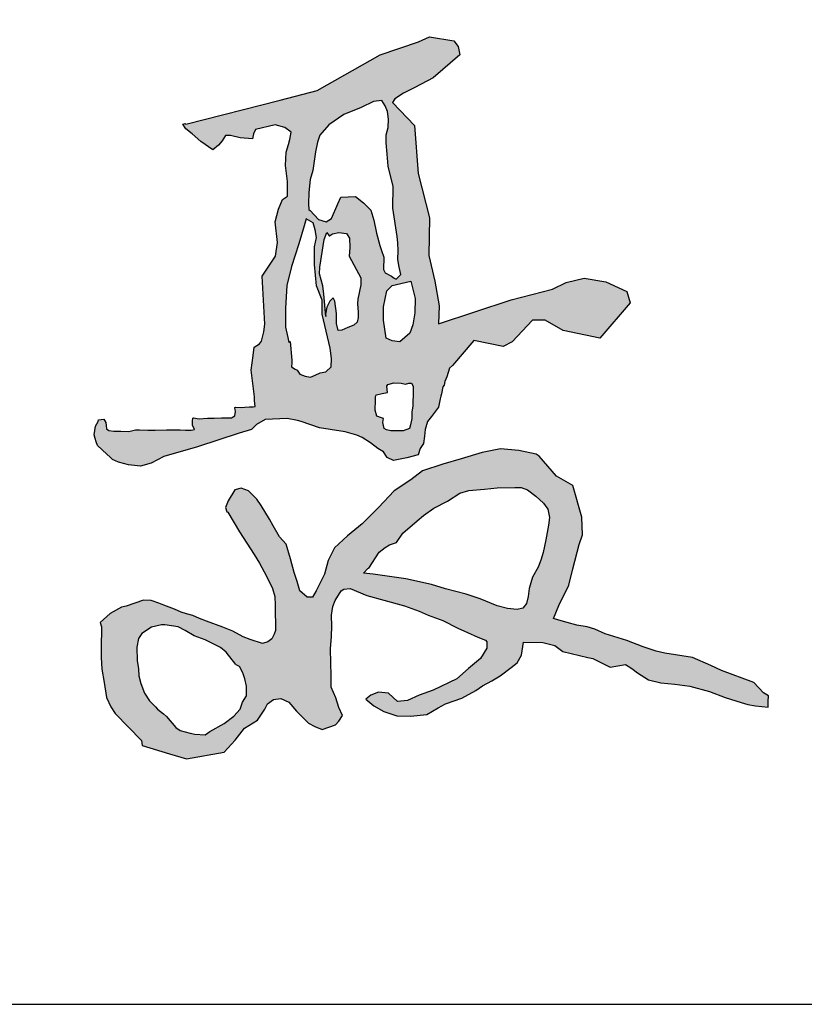
# Model space of a CAD drawing. Extents: x -316622 to -169449, y 59009 to 683879.
# Drawn here: x -235565 to -234958, y 77009 to 77770 of the extents above; entities that cross this region are included whole.
import ezdxf

# ---------------------------------------------------------------- set-up
doc = ezdxf.new("R2010")
doc.units = 0
doc.header["$LTSCALE"] = 1000
doc.header["$MEASUREMENT"] = 0
doc.linetypes.add('DASHED', pattern=[0.375, 0.25, -0.125])
doc.layers.add('PUB_TITLE', color=4, linetype='Continuous')
doc.layers.add('屋面支撑', color=7, linetype='DASHED', lineweight=25)

# ---------------------------------------------------------------- blocks, each defined once
blk = doc.blocks.new('A$C3C5C7347')
at = {"linetype": 'Continuous'}
h = blk.add_hatch(color=4, dxfattribs=at)
h.dxf.hatch_style = 1
h.paths.add_polyline_path([(-1801.86, 17284.47), (-1801.59, 17292.38), (-1801.86, 17300.84), (-1800.77, 17307.65), (-1799.13, 17312.29), (-1794.49, 17319.65), (-1792.31, 17321.02), (-1787.39, 17321.56), (-1774.57, 17316.11), (-1761.47, 17312.56), (-1745.36, 17308.2), (-1734.17, 17304.11), (-1727.08, 17300.84), (-1715.89, 17296.75), (-1704.15, 17291.02), (-1696.78, 17287.47), (-1688.6, 17283.93), (-1682.86, 17281.74), (-1681.77, 17280.38), (-1681.77, 17275.47), (-1686.69, 17267.56), (-1695.96, 17259.65), (-1704.97, 17251.74), (-1723.26, 17243.02), (-1734.17, 17239.2), (-1743.18, 17234.84), (-1750.82, 17234.29), (-1757.92, 17240.56), (-1765.56, 17241.38), (-1771.56, 17239.2), (-1775.39, 17235.93), (-1769.11, 17230.74), (-1761.47, 17226.38), (-1751.37, 17223.11), (-1740.72, 17222.83), (-1728.17, 17224.2), (-1719.44, 17229.38), (-1713.7, 17232.38), (-1701.15, 17236.74), (-1690.23, 17242.74), (-1685.05, 17246.29), (-1677.95, 17250.11), (-1671.4, 17253.93), (-1662.94, 17260.47), (-1658.3, 17264.02), (-1655.03, 17270.02), (-1653.39, 17280.11), (-1638.31, 17279.84), (-1629.03, 17277.38), (-1623.03, 17272.75), (-1603.65, 17268.11), (-1599.83, 17267.57), (-1586.46, 17260.75), (-1574.45, 17262.93), (-1569.54, 17259.66), (-1565.17, 17256.38), (-1556.71, 17250.93), (-1547.16, 17248.75), (-1536.24, 17247.66), (-1524.78, 17246.02), (-1509.49, 17241.93), (-1497.48, 17237.29), (-1484.93, 17233.47), (-1479.74, 17231.84), (-1474.01, 17230.75), (-1464.17, 17229.77), (-1464.06, 17234.27), (-1463.74, 17238.67), (-1467.82, 17240.92), (-1475.23, 17248.87), (-1500.24, 17258.08), (-1508.57, 17262.02), (-1522.61, 17268.16), (-1544.12, 17271.67), (-1550.7, 17272.99), (-1560.79, 17276.49), (-1573.51, 17281.32), (-1590.19, 17286.58), (-1598.09, 17290.09), (-1604.23, 17291.84), (-1612.13, 17293.16), (-1619.59, 17295.35), (-1626.17, 17297.1), (-1630.12, 17298.42), (-1625.96, 17308.55), (-1618.42, 17324.05), (-1615.31, 17336.9), (-1610.44, 17355.51), (-1607.78, 17363.05), (-1608.22, 17376.78), (-1615.13, 17401.33), (-1627.9, 17408.41), (-1641.37, 17424), (-1643.5, 17425.42), (-1656.97, 17428.25), (-1671.15, 17429.67), (-1685.34, 17426.84), (-1701.65, 17421.88), (-1715.83, 17417.62), (-1731.43, 17412.66), (-1740.65, 17405.58), (-1753.42, 17397.07), (-1765.47, 17384.32), (-1778.24, 17371.56), (-1789.58, 17362.35), (-1799.51, 17353.14), (-1804.48, 17343.22), (-1807.31, 17332.59), (-1813.69, 17319.83), (-1816.53, 17314.87), (-1820.79, 17314.87), (-1826.46, 17319.83), (-1828.59, 17326.92), (-1830.71, 17334), (-1833.55, 17344.63), (-1837.1, 17355.97), (-1842.06, 17361.64), (-1847.02, 17370.14), (-1849.86, 17375.11), (-1856.24, 17385.74), (-1859.79, 17390.7), (-1866.17, 17397.07), (-1871.85, 17399.2), (-1876.81, 17397.78), (-1881.77, 17389.28), (-1883.9, 17384.32), (-1882.83, 17380.75), (-1882.06, 17380.6), (-1873.1, 17365.5), (-1861.85, 17347.83), (-1857.56, 17341.14), (-1852.2, 17331.23), (-1847.65, 17321.59), (-1845.77, 17315.43), (-1845.5, 17308.74), (-1845.5, 17303.65), (-1845.24, 17293.47), (-1845.24, 17289.19), (-1846.31, 17286.24), (-1848.18, 17282.76), (-1851.13, 17280.35), (-1855.42, 17279.01), (-1864.8, 17282.23), (-1870.16, 17284.1), (-1878.2, 17288.65), (-1885.97, 17291.6), (-1898.56, 17296.42), (-1903.92, 17298.29), (-1909.28, 17300.7), (-1914.1, 17302.04), (-1918.12, 17303.38), (-1923.48, 17305.52), (-1931.52, 17308.74), (-1935.54, 17310.34), (-1941.43, 17312.22), (-1947.33, 17312.49), (-1960.73, 17307.93), (-1964.51, 17307.03), (-1973.08, 17302.21), (-1980.89, 17295.39), (-1979.87, 17291.84), (-1980.04, 17275.09), (-1980.04, 17268.32), (-1979.7, 17259.18), (-1977.84, 17248.86), (-1975.98, 17237.36), (-1972.59, 17230.08), (-1969.37, 17225), (-1948.93, 17203.93), (-1948.39, 17200.14), (-1927.27, 17193.65), (-1914, 17189.86), (-1884.94, 17194.98), (-1876.48, 17204.25), (-1869.11, 17213.53), (-1859.28, 17219.8), (-1853.55, 17228.25), (-1851.37, 17232.34), (-1846.73, 17235.62), (-1841, 17236.43), (-1834.99, 17233.71), (-1828.99, 17226.62), (-1824.35, 17221.98), (-1819.71, 17217.34), (-1814.8, 17214.89), (-1809.07, 17212.43), (-1798.86, 17216.02), (-1796.13, 17219.02), (-1793.4, 17223.38), (-1796.13, 17229.65), (-1798.58, 17237.02), (-1802.13, 17245.2), (-1802.13, 17254.2), (-1802.4, 17264.02), (-1802.68, 17274.93)])
h.paths.add_polyline_path([(-1777.11, 17333.33), (-1773.81, 17336.93), (-1773.01, 17337.46), (-1765.1, 17349.75), (-1760.35, 17353.31), (-1757.09, 17355.38), (-1751.75, 17357.16), (-1746.7, 17364.28), (-1735.76, 17373.84), (-1730.88, 17377.97), (-1722.63, 17383.59), (-1712.13, 17389.02), (-1702.76, 17395.39), (-1695.63, 17397.45), (-1683.63, 17398.39), (-1673.88, 17399.33), (-1660, 17399.7), (-1655.13, 17399.7), (-1650.25, 17397.83), (-1643.88, 17392.96), (-1637.88, 17387.52), (-1634.5, 17383.02), (-1633.19, 17376.47), (-1634.06, 17370.49), (-1636.16, 17359.1), (-1638.26, 17349.51), (-1640.06, 17343.52), (-1642.16, 17338.13), (-1646.36, 17330.34), (-1649.06, 17321.64), (-1649.66, 17315.35), (-1651.16, 17309.96), (-1653.86, 17306.36), (-1658.35, 17305.46), (-1665.85, 17306.06), (-1673.65, 17308.16), (-1686.84, 17313.55), (-1697.64, 17317.15), (-1713.83, 17321.35), (-1724.63, 17324.64), (-1744.42, 17329.14), (-1769.61, 17332.73)], flags=16)
h.paths.add_polyline_path([(-1870.5, 17256.39), (-1868.98, 17251.8), (-1867.64, 17246.08), (-1867.64, 17238.64), (-1870.69, 17233.68), (-1872.6, 17228.14), (-1877.57, 17222.8), (-1885.02, 17217.26), (-1896.09, 17210.97), (-1899.72, 17208.29), (-1907.55, 17208.87), (-1911.37, 17209.63), (-1919.01, 17211.73), (-1922.45, 17214.02), (-1929.7, 17222.61), (-1932, 17224.71), (-1936.58, 17228.33), (-1938.11, 17230.05), (-1942.69, 17234.63), (-1946.7, 17240.74), (-1949.38, 17248.18), (-1950.9, 17254.09), (-1951.29, 17259.44), (-1952.24, 17265.93), (-1952.43, 17276.23), (-1951.29, 17282.91), (-1948.61, 17286.73), (-1941.16, 17291.69), (-1933.52, 17293.6), (-1930.85, 17293.41), (-1920.54, 17291.88), (-1915.19, 17289.21), (-1908.12, 17285.01), (-1899.72, 17281.77), (-1887.69, 17276.04), (-1883.3, 17272.22), (-1875.73, 17262.53), (-1872.99, 17261.16)], flags=16)
h.paths.add_polyline_path([(-1717.46, 17470.27), (-1716.88, 17472.02), (-1715.86, 17477.56), (-1714.84, 17478.79), (-1714.26, 17481.68), (-1712.82, 17485.3), (-1710.64, 17491.95), (-1708.34, 17493.93), (-1691.87, 17513.49), (-1669.2, 17508.84), (-1662.23, 17512.33), (-1646.54, 17529.17), (-1636.66, 17529.17), (-1622.71, 17521.04), (-1594.24, 17515.23), (-1570.99, 17542.52), (-1573.32, 17551.23), (-1589.59, 17558.78), (-1606.44, 17561.69), (-1620.39, 17558.2), (-1630.85, 17552.98), (-1662.81, 17544.85), (-1719.18, 17526.26), (-1718.6, 17540.2), (-1722.08, 17559.36), (-1726.73, 17579.11), (-1726.15, 17608.14), (-1734.87, 17642.53), (-1737.78, 17679.7), (-1754.85, 17697.42), (-1753.03, 17700.37), (-1746.22, 17704.69), (-1737.58, 17709), (-1723.27, 17716.49), (-1702.6, 17734.43), (-1703.96, 17740.79), (-1707.37, 17745.1), (-1726.22, 17748.28), (-1734.69, 17744.4), (-1764.2, 17734.26), (-1813.07, 17706.62), (-1841.66, 17699.24), (-1914.5, 17680.81), (-1915.23, 17681.32), (-1916.9, 17680.61), (-1914.51, 17677.04), (-1909.75, 17673.23), (-1903.08, 17667.28), (-1893.79, 17660.85), (-1889.27, 17664.42), (-1886.41, 17667.76), (-1884.03, 17672.04), (-1879.98, 17672.04), (-1872.6, 17670.14), (-1863.07, 17669.42), (-1862.36, 17673.23), (-1860.69, 17676.56), (-1845.45, 17680.13), (-1838.06, 17678.23), (-1833.06, 17674.42), (-1834.25, 17668.95), (-1835.21, 17664.9), (-1837.11, 17658.95), (-1837.59, 17648.72), (-1835.92, 17636.34), (-1835.92, 17624.92), (-1839.96, 17622.45), (-1843.05, 17614.83), (-1845.44, 17605.08), (-1843.77, 17589.13), (-1845.2, 17578.66), (-1855.44, 17563.19), (-1853.4, 17526.1), (-1854.16, 17520.02), (-1856.06, 17512.81), (-1857.57, 17510.91), (-1861.75, 17508.25), (-1862.51, 17501.8), (-1864.03, 17490.41), (-1861.61, 17469.86), (-1861.47, 17466.97), (-1860.98, 17462.28), (-1862.57, 17462.13), (-1865.29, 17462.06), (-1869.02, 17461.7), (-1871.92, 17461.66), (-1876.04, 17461.7), (-1876.59, 17461.48), (-1876.59, 17461.12), (-1876.41, 17459.93), (-1876.15, 17458.41), (-1876.66, 17455.15), (-1879.2, 17453.51), (-1880.8, 17453.51), (-1883.04, 17453.54), (-1886.95, 17453.54), (-1892.78, 17453.29), (-1897.85, 17453.29), (-1904.3, 17452.68), (-1908.64, 17453.54), (-1909.15, 17453.29), (-1909.44, 17451.26), (-1909.51, 17448.01), (-1907.96, 17444.48), (-1910.45, 17444.02), (-1914.97, 17444.02), (-1919.02, 17444.2), (-1924.64, 17444.3), (-1929.62, 17444.3), (-1938.37, 17444.02), (-1944.08, 17444.11), (-1950.44, 17444.3), (-1953.57, 17444.3), (-1958.82, 17443.1), (-1964.81, 17443.28), (-1970.25, 17443.37), (-1974.3, 17443.74), (-1975.96, 17444.94), (-1976.24, 17447.7), (-1976.51, 17450), (-1978.17, 17452.58), (-1982.14, 17452.03), (-1982.32, 17450.65), (-1984.44, 17447.24), (-1985.64, 17440.41), (-1984.81, 17437.56), (-1984.07, 17434.98), (-1982.96, 17432.22), (-1975.68, 17425.59), (-1973.28, 17423.19), (-1971.35, 17421.44), (-1966.83, 17419.32), (-1958.91, 17417.21), (-1949.7, 17416.19), (-1941.4, 17418.5), (-1931.66, 17423.67), (-1905.48, 17431.15), (-1873.34, 17441.81), (-1863.75, 17444.62), (-1860.01, 17448.35), (-1853.23, 17452.33), (-1836.16, 17453.03), (-1828.21, 17451.63), (-1825.4, 17450.69), (-1811.14, 17445.78), (-1802.95, 17444.62), (-1791.26, 17442.75), (-1782.38, 17440.18), (-1778.17, 17438.31), (-1771.85, 17434.33), (-1766.01, 17429.89), (-1761.8, 17427.32), (-1758.76, 17422.88), (-1753.85, 17420.55), (-1743.56, 17422.65), (-1734.91, 17424.99), (-1733.27, 17429.89), (-1730.7, 17433.63), (-1730, 17439.48), (-1729.53, 17444.62), (-1727.66, 17450.69), (-1724.62, 17454.66), (-1719.23, 17461.77), (-1717.9, 17468.38)])
h.paths.add_polyline_path([(-1818.17, 17485.12), (-1822.4, 17485.73), (-1826.49, 17487.39), (-1828.61, 17490.41), (-1830.12, 17491.17), (-1832.84, 17492.98), (-1832.54, 17496), (-1832.54, 17498.27), (-1833.92, 17512.63), (-1834.82, 17511.72), (-1835.6, 17515.6), (-1837.54, 17523.74), (-1837.54, 17538.47), (-1836.38, 17555.92), (-1832.88, 17570.65), (-1827.07, 17588.09), (-1823.19, 17602.05), (-1821.63, 17607.48), (-1816.2, 17604.38), (-1814.65, 17598.95), (-1813.49, 17593.13), (-1815.04, 17585.77), (-1815.04, 17572.2), (-1813.49, 17555.53), (-1809.22, 17544.67), (-1809.22, 17533.82), (-1802.89, 17507.34), (-1801.98, 17499.33), (-1802.13, 17493.13), (-1806.22, 17489.2), (-1810.76, 17488.45), (-1814.54, 17486.63)], flags=16)
h.paths.add_polyline_path([(-1767.88, 17470.05), (-1767.26, 17471.38), (-1762.84, 17472.4), (-1758.5, 17473.17), (-1759.01, 17478.02), (-1758.39, 17479.36), (-1753.75, 17480.7), (-1747.98, 17480.49), (-1744.78, 17479.67), (-1742.1, 17480.28), (-1740.04, 17480.28), (-1738.7, 17478.02), (-1738.8, 17474.51), (-1739.11, 17462.97), (-1739.73, 17457.89), (-1739.73, 17453.05), (-1740.86, 17448.1), (-1741.48, 17445.22), (-1746.43, 17443.47), (-1753.03, 17443.57), (-1756.02, 17443.57), (-1759.43, 17444.19), (-1761.08, 17445.32), (-1762.31, 17449.96), (-1761.8, 17453.15), (-1763.24, 17453.67), (-1766.95, 17454.8), (-1768.09, 17459.54), (-1767.88, 17467.27)], flags=16)
h.paths.add_polyline_path([(-1796.77, 17521.2), (-1798.16, 17526.6), (-1798.16, 17534.32), (-1799.24, 17543.73), (-1800.63, 17546.36), (-1803.26, 17543.89), (-1805.58, 17539.26), (-1806.5, 17533.85), (-1806.35, 17531.85), (-1807.89, 17549.29), (-1808.67, 17555.77), (-1811.14, 17564.88), (-1810.83, 17570.13), (-1807.66, 17591.46), (-1805.44, 17596.89), (-1803.71, 17594.42), (-1803.42, 17594.42), (-1801.2, 17595.78), (-1796.32, 17596.85), (-1790.38, 17596.24), (-1787.94, 17592.43), (-1787.63, 17585.27), (-1788.24, 17578.71), (-1779.16, 17561.95), (-1779.31, 17556.55), (-1781.63, 17545.28), (-1781.79, 17541.88), (-1781.17, 17535.4), (-1781.17, 17531.23), (-1782.1, 17527.68), (-1784.72, 17525.36), (-1789.2, 17523.51), (-1793.99, 17521.35)], flags=16)
h.paths.add_polyline_path([(-1759.73, 17515.23), (-1761.81, 17528.98), (-1761.81, 17539.36), (-1759.22, 17551.82), (-1757.56, 17553.24), (-1755.06, 17555.97), (-1740.52, 17559.34), (-1737.14, 17545.85), (-1737.4, 17534.69), (-1738.96, 17525.61), (-1741.3, 17519.12), (-1749.09, 17512.38), (-1755.06, 17513.16)], flags=16)
h.paths.add_polyline_path([(-1753.46, 17561.48), (-1755.55, 17563.09), (-1760.37, 17565.65), (-1761.65, 17568.38), (-1761.52, 17577.9), (-1763.3, 17582.98), (-1764.57, 17586.79), (-1767.11, 17596.45), (-1769.15, 17606.36), (-1771.44, 17614.24), (-1777.28, 17619.83), (-1783.39, 17624.65), (-1794.83, 17624.15), (-1797.12, 17619.06), (-1801.95, 17607.63), (-1806.02, 17605.09), (-1811.87, 17606.87), (-1818.52, 17613.84), (-1819.55, 17614.61), (-1819.81, 17618.98), (-1819.55, 17627.71), (-1818.52, 17637.98), (-1816.47, 17644.91), (-1814.41, 17659.29), (-1812.87, 17666.74), (-1811.07, 17672.13), (-1803.88, 17680.09), (-1792.31, 17688.05), (-1778.95, 17693.7), (-1769.44, 17698.32), (-1763.02, 17699.09), (-1760.45, 17694.98), (-1758.65, 17690.36), (-1757.88, 17684.46), (-1758.14, 17678.04), (-1759.68, 17672.39), (-1759.68, 17666.22), (-1758.91, 17657.49), (-1758.14, 17648.25), (-1754.28, 17632.59), (-1754.54, 17615.64), (-1751.21, 17593.91), (-1750.57, 17588.93), (-1750.41, 17582.83), (-1750.73, 17576.25), (-1749.92, 17571.27), (-1748.32, 17564.53), (-1751.85, 17560.84)], flags=16)
h.paths.add_polyline_path([(-1064.95, 17515.56), (-1057.43, 17518.02), (-1052.21, 17517.56), (-1047.45, 17515.26), (-1045.91, 17512.8), (-1044.68, 17510.65), (-1043.3, 17504.05), (-1042.38, 17498.68), (-1044.22, 17493.62), (-1045.6, 17491.01), (-1060.81, 17480.58), (-1069.56, 17473.21), (-1074.32, 17465.69), (-1083.84, 17450.96), (-1093.8, 17440.76), (-1095.18, 17438.92), (-1097.64, 17436.31), (-1100.86, 17433.24), (-1105.32, 17432.16), (-1109.92, 17422.65), (-1113.3, 17419.43), (-1115.45, 17415.9), (-1118.52, 17409.61), (-1116.99, 17405), (-1112.38, 17404.7), (-1108.54, 17404.85), (-1102.24, 17405.46), (-1096.26, 17406.84), (-1091.49, 17408.38), (-1085.66, 17411.6), (-1079.98, 17415.13), (-1075.37, 17421.12), (-1068.61, 17425.11), (-1052.49, 17431.55), (-1039.44, 17434.16), (-1032.07, 17436.92), (-1024.39, 17441.99), (-1019.01, 17445.82), (-1014.56, 17445.98), (-1011.64, 17445.21), (-1005.65, 17440.6), (-999.97, 17435.23), (-1003.64, 17421.05), (-1015.96, 17410.87), (-1031.56, 17407.11), (-1040.22, 17404.02), (-1053.21, 17399.69), (-1066.19, 17395.98), (-1079.18, 17391.66), (-1094.02, 17386.71), (-1107.01, 17380.53), (-1115.05, 17373.74), (-1115.05, 17370.03), (-1115.05, 17367.56), (-1115.66, 17358.91), (-1115.66, 17352.11), (-1114.43, 17344.07), (-1112.57, 17337.89), (-1110.1, 17332.33), (-1107.63, 17324.3), (-1105.77, 17317.5), (-1105.15, 17309.47), (-1105.77, 17300.82), (-1107.01, 17292.17), (-1109.48, 17282.9), (-1116.9, 17279.19), (-1116.9, 17271.15), (-1108.24, 17269.92), (-1092.17, 17270.54), (-1073, 17274.86), (-1053.82, 17277.33), (-1037.75, 17278.57), (-1022.29, 17280.42), (-1006.83, 17282.28), (-991.37, 17285.37), (-973.43, 17287.22), (-936.33, 17290.93), (-919.63, 17295.87), (-913.45, 17298.96), (-906.03, 17304.52), (-891.18, 17311.94), (-880.05, 17314.41), (-861.5, 17312.56), (-849.13, 17310.7), (-829.34, 17302.05), (-825.63, 17294.02), (-832.44, 17276.72), (-850.37, 17283.51), (-862.74, 17283.51), (-878.82, 17276.72), (-907.26, 17274.24), (-932, 17268.68), (-941.28, 17265.59), (-968.49, 17261.89), (-996.31, 17261.89), (-1050.11, 17255.09), (-1063.72, 17246.44), (-1117.52, 17243.35), (-1171.44, 17234.64), (-1181.33, 17234.64), (-1196.18, 17234.64), (-1194.94, 17232.78), (-1191.85, 17229.08), (-1183.81, 17221.04), (-1179.48, 17211.77), (-1179.48, 17204.98), (-1184.43, 17200.65), (-1192.46, 17201.27), (-1201.12, 17206.83), (-1204.83, 17208.07), (-1214.11, 17213.01), (-1224, 17217.34), (-1241.32, 17223.51), (-1258.63, 17229.69), (-1274.09, 17234.02), (-1288.94, 17237.11), (-1303.16, 17240.2), (-1332.22, 17245.14), (-1352.63, 17251.94), (-1369.33, 17259.97), (-1382.31, 17264.3), (-1410.76, 17271.1), (-1426.22, 17279.13), (-1424.37, 17285.93), (-1417.56, 17297.67), (-1411.38, 17297.67), (-1378.6, 17284.08), (-1360.05, 17282.22), (-1332.84, 17277.9), (-1322.33, 17273.57), (-1302.54, 17264.92), (-1287.3, 17269.93), (-1299.8, 17280.15), (-1301.69, 17282.8), (-1313.05, 17294.9), (-1315.7, 17297.55), (-1323.28, 17308.53), (-1336.41, 17334.72), (-1360.57, 17402.36), (-1365.86, 17418.83), (-1370.57, 17433.52), (-1379.98, 17455.28), (-1386.7, 17490.1), (-1391.12, 17499.29), (-1391.12, 17506.64), (-1390.75, 17514.36), (-1388.91, 17519.14), (-1384.49, 17523.92), (-1378.24, 17523.92), (-1368.61, 17523.92), (-1368.61, 17495.07), (-1363.58, 17482.47), (-1358.94, 17470.84), (-1349.38, 17446.85), (-1344.4, 17434.38), (-1337.66, 17417.46), (-1329.72, 17397.56), (-1317.33, 17366.49), (-1294.89, 17310.24), (-1280.87, 17296.81), (-1270.54, 17286.92), (-1251.59, 17275.73), (-1240.68, 17262.97), (-1237.39, 17262.1), (-1226.65, 17259.27), (-1213.4, 17258.74), (-1148.14, 17256.1), (-1145.17, 17258.31), (-1139.75, 17262.34), (-1132.53, 17267.71), (-1132.92, 17273.89), (-1135.55, 17276.96), (-1141.01, 17278.82), (-1147.44, 17285.8), (-1152.96, 17291.78), (-1157.59, 17296.8), (-1165.26, 17305.12), (-1170.23, 17314.79), (-1174.93, 17317.91), (-1184.18, 17324.02), (-1187.5, 17319), (-1196.37, 17315.7), (-1206.51, 17317.22), (-1213.1, 17319.76), (-1217.41, 17322.29), (-1224.76, 17328.37), (-1226.03, 17333.18), (-1223.75, 17336.72), (-1215.64, 17345.34), (-1212.34, 17355.47), (-1216.89, 17362.64), (-1217.4, 17363.65), (-1219.68, 17367.95), (-1223.23, 17374.79), (-1223.23, 17380.11), (-1223.48, 17393.03), (-1222.47, 17397.08), (-1221.71, 17405.69), (-1221.71, 17408.22), (-1218.92, 17414.81), (-1215.63, 17419.62), (-1207.77, 17424.94), (-1203.21, 17428.99), (-1198.65, 17432.79), (-1194.59, 17436.84), (-1192.31, 17444.95), (-1193.14, 17447.22), (-1198.72, 17451.2), (-1205.51, 17454.79), (-1210.69, 17460.77), (-1213.09, 17466.75), (-1218.27, 17477.52), (-1219.87, 17493.07), (-1219.87, 17502.64), (-1218.27, 17517.39), (-1214.68, 17528.56), (-1213.89, 17539.32), (-1208.74, 17561.35), (-1206.25, 17570.99), (-1206.72, 17576.28), (-1210.45, 17579.08), (-1215.59, 17580.01), (-1216.68, 17579.39), (-1222.43, 17577.83), (-1227.72, 17574.41), (-1233.63, 17570.52), (-1237.68, 17566.17), (-1246.64, 17552.99), (-1252.93, 17545.96), (-1270.82, 17534.3), (-1276.91, 17526.58), (-1288.22, 17526.58), (-1292.62, 17532.86), (-1292.62, 17547.29), (-1290.73, 17559.22), (-1281.94, 17565.5), (-1272.51, 17571.78), (-1259.32, 17584.33), (-1253.67, 17596.26), (-1201.15, 17632.2), (-1201.15, 17635.97), (-1199.83, 17644.22), (-1199.44, 17649.87), (-1199.98, 17661.62), (-1199.6, 17679.24), (-1196.46, 17697.45), (-1194.58, 17713.14), (-1189.55, 17731.97), (-1179.5, 17747.67), (-1174.47, 17753.94), (-1166.93, 17759.59), (-1156.88, 17761.48), (-1151.86, 17760.22), (-1147.46, 17756.46), (-1143.06, 17750.18), (-1134.9, 17731.34), (-1129.87, 17713.14), (-1121.08, 17673.59), (-1119.28, 17675.3), (-1115.75, 17675.69), (-1105.14, 17679.61), (-1098.46, 17684.33), (-1088.25, 17690.61), (-1074.11, 17696.1), (-1064.68, 17696.89), (-1055.26, 17693.35), (-1048.58, 17688.25), (-1045.83, 17681.97), (-1044.65, 17671.76), (-1045.05, 17661.56), (-1047.01, 17652.92), (-1051.33, 17644.29), (-1054.08, 17636.83), (-1060.76, 17627.8), (-1063.9, 17619.56), (-1069.4, 17610.93), (-1075.68, 17593.26), (-1089.82, 17570.89), (-1118.67, 17548.32), (-1119.4, 17538.02), (-1121.61, 17533.35), (-1127.26, 17515.93), (-1124.31, 17496.54), (-1122.23, 17493.93), (-1117.16, 17494.08), (-1110.1, 17494.39), (-1103.65, 17494.69), (-1095.05, 17499.14), (-1088.75, 17501.75), (-1079.39, 17502.83), (-1069.87, 17506.66), (-1069.71, 17510.35)])
h.paths.add_polyline_path([(-1158.06, 17518.89), (-1162.47, 17515.25), (-1165.54, 17513.14), (-1170.72, 17507.58), (-1174.56, 17504.13), (-1178.4, 17498.76), (-1179.93, 17497.42), (-1183.58, 17493.01), (-1186.45, 17489.75), (-1188.37, 17488.79), (-1192.79, 17488.21), (-1196.62, 17488.79), (-1198.54, 17491.86), (-1197.97, 17494.73), (-1197.39, 17499.34), (-1197.39, 17504.32), (-1197.78, 17507.39), (-1197.97, 17512.37), (-1198.16, 17516.97), (-1197.58, 17520.23), (-1198.16, 17529.05), (-1198.35, 17535), (-1197.97, 17540.56), (-1197.97, 17545.35), (-1197.97, 17549.19), (-1197.97, 17552.64), (-1199.12, 17558.2), (-1199.12, 17563.95), (-1199.31, 17567.59), (-1199.5, 17570.09), (-1198.73, 17574.88), (-1198.16, 17581.78), (-1197.78, 17587.72), (-1198.35, 17591.37), (-1199.12, 17593.29), (-1196.43, 17597.12), (-1196.62, 17596.16), (-1195.92, 17595.4), (-1186.28, 17606.38), (-1180.73, 17612.9), (-1173.75, 17616.5), (-1169.32, 17620.2), (-1166.39, 17620.58), (-1162.12, 17621.78), (-1157.17, 17625.97), (-1153.79, 17627.7), (-1148.02, 17629.27), (-1143.59, 17628.9), (-1142.76, 17622.67), (-1144.05, 17606.75), (-1146.74, 17588.92), (-1147.31, 17574.92), (-1144.82, 17558.01), (-1146.35, 17547.65), (-1147.31, 17537.3), (-1151.53, 17522.54)], flags=16)
h.paths.add_polyline_path([(-1113.25, 17476.92), (-1108.46, 17481.55), (-1101.52, 17488.26), (-1090.95, 17486.77), (-1086.45, 17485.05), (-1084.07, 17473.77), (-1090.73, 17467.4), (-1097.86, 17462.6), (-1102.09, 17455.18), (-1108.22, 17452.05), (-1110.22, 17449.56), (-1114.6, 17450.07), (-1117.68, 17450.4), (-1120.95, 17450.75), (-1121.75, 17456.89), (-1121.97, 17459.64), (-1119.25, 17466.83), (-1118.42, 17471.92)], flags=16)
h.paths.add_polyline_path([(-1147.07, 17458.87), (-1143.6, 17454.32), (-1139.74, 17449.26), (-1143.25, 17438.38), (-1143.37, 17432.99), (-1143.49, 17427.26), (-1143.62, 17421.18), (-1143.72, 17416.48), (-1143.83, 17411.19), (-1149.22, 17401.31), (-1152.2, 17395.85), (-1155.68, 17389.48), (-1159.14, 17383.14), (-1164.02, 17380.09), (-1171.37, 17376.54), (-1174.81, 17374.02), (-1178.61, 17371.24), (-1181.83, 17368.87), (-1195.35, 17367.02), (-1201.54, 17366.18), (-1206.05, 17365.56), (-1206.99, 17372.4), (-1207.52, 17376.31), (-1207.28, 17385.37), (-1207.04, 17394.42), (-1206.82, 17402.83), (-1206.7, 17407.19), (-1206.58, 17411.65), (-1201.37, 17411.52), (-1197.87, 17415.87), (-1190.24, 17419.82), (-1187.11, 17429.38), (-1178.65, 17435.08), (-1168.2, 17442.12), (-1159.69, 17445.93), (-1153.18, 17448.85), (-1151.05, 17455.67)], flags=16)
h.paths.add_polyline_path([(-1121.39, 17586.93), (-1124.17, 17596.23), (-1125.1, 17605.56), (-1125.87, 17613.33), (-1126.51, 17619.86), (-1124.34, 17626.26), (-1122.99, 17630.27), (-1121.78, 17633.81), (-1121.7, 17638.69), (-1121.44, 17640.76), (-1120.45, 17642.85), (-1114.32, 17648.27), (-1107.8, 17654.03), (-1104.84, 17656.65), (-1090.65, 17659.68), (-1082.05, 17661.1), (-1077.57, 17658.39), (-1075.22, 17653.44), (-1074.28, 17641.67), (-1073.88, 17636.69), (-1076.87, 17633.55), (-1081.34, 17631.32), (-1089.11, 17624.76), (-1098.43, 17616.9), (-1100.98, 17604.62), (-1102.61, 17596.77), (-1103.55, 17592.26), (-1112.66, 17585.78)], flags=16)
h.paths.add_polyline_path([(-1183.33, 17640.26), (-1189.16, 17642.15), (-1190, 17647.85), (-1187.55, 17662.06), (-1186.2, 17669.85), (-1183.57, 17691.52), (-1182.93, 17696.77), (-1176.49, 17704.56), (-1175.18, 17710.71), (-1173.42, 17718.99), (-1171.88, 17726.26), (-1164.74, 17736.04), (-1157.84, 17730.45), (-1154.49, 17719.83), (-1150.57, 17706.98), (-1148.71, 17693.94), (-1147.4, 17685.18), (-1145.57, 17672.87), (-1144.76, 17667.46), (-1149.5, 17666.75), (-1156.35, 17657.24), (-1166.42, 17650.91), (-1171.37, 17647.79), (-1177.22, 17644.11)], flags=16)
h.paths.add_polyline_path([(-1144.2, 17349.32), (-1138.88, 17348.59), (-1136.17, 17347.02), (-1135.12, 17344.42), (-1134.6, 17340.77), (-1134.39, 17335.14), (-1135.12, 17329.3), (-1135.75, 17326.48), (-1137.21, 17324.6), (-1142.43, 17323.87), (-1148.69, 17324.29), (-1151.51, 17325.75), (-1150.98, 17333.36), (-1151.57, 17334.82), (-1149.55, 17338.49), (-1150.32, 17341.02), (-1150.65, 17341.36), (-1149.11, 17346.5), (-1146.71, 17349.21)], flags=16)
h.paths.add_polyline_path([(-426.12, 17386.09), (-418.43, 17391.31), (-398.41, 17421.07), (-393.34, 17428.91), (-387.03, 17441.37), (-384.72, 17448.44), (-381.95, 17459.41), (-383.8, 17469.25), (-385.65, 17476.32), (-390.8, 17499.72), (-403.84, 17510.05), (-412.45, 17517.92), (-429.43, 17524.8), (-439.77, 17529.72), (-451.09, 17533.41), (-469.05, 17535.38), (-489.48, 17536.11), (-503.51, 17535.13), (-522.21, 17532.18), (-536.24, 17528), (-548.3, 17523.57), (-573.4, 17518.16), (-584.23, 17515.95), (-593.33, 17514.47), (-598.99, 17515.95), (-601.45, 17521.36), (-601.45, 17524.8), (-597.54, 17557.84), (-592.87, 17562.76), (-585.98, 17568.91), (-580.07, 17589.81), (-571.21, 17606.34), (-570.96, 17616.42), (-567.52, 17631.92), (-562.84, 17640.77), (-557.68, 17659.46), (-548.58, 17673.52), (-546.36, 17679.67), (-544.88, 17686.07), (-544.88, 17694.67), (-549.07, 17704.02), (-554.48, 17711.15), (-560.88, 17713.61), (-567.28, 17714.1), (-571.95, 17714.35), (-581.31, 17714.1), (-583.77, 17708.2), (-580.81, 17705.49), (-577.87, 17702.71), (-572.98, 17698.13), (-568.51, 17694.13), (-567.75, 17689.07), (-570.75, 17680.09), (-577.49, 17667.74), (-582.36, 17653.52), (-585.35, 17644.17), (-591.35, 17631.82), (-595.09, 17622.84), (-607.09, 17601.03), (-610.46, 17579.7), (-615.7, 17563.99), (-617.95, 17551.64), (-618.69, 17542.66), (-619.44, 17534.8), (-618.32, 17527.31), (-618.79, 17511.99), (-616.66, 17510.81), (-615.24, 17508.92), (-613.35, 17505.37), (-609.56, 17501.12), (-603.88, 17496.15), (-601.99, 17494.5), (-591.82, 17490.95), (-588.98, 17492.84), (-584.25, 17494.5), (-571.23, 17499.93), (-559.16, 17504.66), (-548.99, 17507.74), (-529.78, 17510.58), (-517.95, 17512.47), (-513.21, 17514.13), (-489.55, 17516.26), (-469.91, 17513.66), (-456.74, 17512.58), (-441.42, 17509.76), (-432.94, 17506.49), (-422.93, 17500.47), (-419.18, 17494.85), (-416.27, 17490.83), (-407.47, 17487.63), (-405.17, 17484.18), (-401.72, 17475.37), (-400.18, 17471.16), (-399.03, 17465.41), (-406.64, 17448.25), (-417.52, 17434), (-419.21, 17427.49), (-423.07, 17421.93), (-426.94, 17417.34), (-435.15, 17413), (-441.44, 17408.17), (-449.65, 17396.34), (-456.18, 17388.61), (-459.8, 17384.51), (-505.74, 17401.39), (-518.55, 17405.5), (-528.45, 17410.32), (-556.04, 17419.96), (-571.75, 17421.41), (-585.76, 17426.48), (-602.92, 17429.86), (-650.58, 17436.88), (-666.77, 17441.47), (-684.16, 17443.4), (-708.33, 17445.33), (-724.51, 17446.54), (-742.64, 17446.54), (-764.14, 17446.54), (-770.66, 17446.54), (-785.65, 17442.19), (-790.96, 17437.6), (-793.14, 17424.32), (-791.69, 17413.22), (-786.61, 17401.39), (-762.68, 17370.89), (-751.81, 17357.13), (-736.83, 17342.88), (-732.48, 17338.54), (-727.89, 17335.16), (-719.19, 17330.81), (-638.7, 17299.84), (-618.16, 17302.25), (-602.22, 17302.25), (-588.44, 17304.67), (-571.29, 17307.32), (-551.72, 17312.88), (-509.62, 17326.4), (-503.82, 17332.19), (-481.35, 17345.72), (-468.3, 17352.96), (-460.08, 17358.27), (-455.98, 17360.93), (-451.87, 17362.38), (-447.52, 17360.69), (-397, 17338.72), (-380.39, 17337.18), (-368.79, 17330.61), (-354.88, 17323.27), (-342.13, 17314.78), (-332.85, 17308.6), (-322.4, 17303.32), (-318.91, 17301.33), (-317.89, 17298.03), (-318.43, 17291.96), (-318.61, 17290.09), (-317.71, 17288.47), (-316.14, 17287.99), (-312.17, 17288.77), (-310.49, 17291.05), (-309.11, 17292.68), (-308.62, 17296.82), (-308.14, 17300.25), (-313.15, 17314.65), (-318.53, 17323.26), (-322.69, 17328.03), (-341.32, 17338.37), (-360.55, 17344.68), (-376.1, 17354.67), (-393.79, 17360.98), (-419.04, 17371.94), (-430.43, 17375.17), (-432.28, 17377.01)])
h.paths.add_polyline_path([(-481.17, 17377.61), (-481.97, 17374.81), (-480.86, 17367.29), (-480.86, 17365.48), (-482.37, 17362.57), (-492.1, 17358.16), (-528.79, 17342.23), (-535.85, 17338.7), (-561.52, 17329.24), (-571.47, 17324.43), (-585.91, 17319.78), (-592.49, 17318.66), (-602.6, 17317.05), (-623.3, 17319.46), (-641.32, 17317.21), (-653.2, 17320.26), (-667.32, 17324.27), (-676.94, 17329.56), (-692.19, 17339.18), (-701.49, 17344.79), (-719.33, 17354.12), (-732.81, 17363.26), (-738.58, 17371.6), (-744.61, 17382.28), (-757.96, 17391.77), (-762.06, 17396.9), (-766.94, 17403.06), (-771.81, 17409.21), (-773.35, 17414.6), (-773.04, 17417.82), (-772.23, 17419.74), (-770.81, 17421), (-762.89, 17427.78), (-739.21, 17430.79), (-733.89, 17430.79), (-721.95, 17428.89), (-710.92, 17427.28), (-689.65, 17422.67), (-677, 17420.36), (-636.23, 17413.73), (-626.8, 17410.12), (-615.56, 17406.62), (-603.72, 17403.61), (-586.73, 17402.09), (-577.7, 17398.08), (-566.06, 17391.96), (-537.85, 17388.54), (-534.64, 17386.84), (-530.63, 17384.73), (-522.8, 17382.43), (-512.77, 17379.42)], flags=16)
at = {"color": 4, "linetype": 'Continuous'}
for points in [[(-1914.5, 17680.81), (-1841.66, 17699.24), (-1813.07, 17706.62), (-1764.2, 17734.26), (-1734.69, 17744.4), (-1726.22, 17748.28), (-1707.37, 17745.1), (-1703.96, 17740.79), (-1702.6, 17734.43), (-1723.27, 17716.49), (-1737.58, 17709), (-1746.22, 17704.69), (-1753.03, 17700.37), (-1754.85, 17697.42), (-1737.78, 17679.7), (-1734.87, 17642.53), (-1726.15, 17608.14), (-1726.73, 17579.11), (-1722.08, 17559.36), (-1718.6, 17540.2), (-1719.18, 17526.26), (-1662.81, 17544.85), (-1630.85, 17552.98), (-1620.39, 17558.2), (-1606.44, 17561.69), (-1589.59, 17558.78), (-1573.32, 17551.23), (-1570.99, 17542.52), (-1594.24, 17515.23), (-1622.71, 17521.04), (-1636.66, 17529.17), (-1646.54, 17529.17), (-1662.23, 17512.33), (-1669.2, 17508.84), (-1691.87, 17513.49), (-1708.34, 17493.93), (-1710.64, 17491.95), (-1712.82, 17485.3), (-1714.26, 17481.68), (-1714.84, 17478.79), (-1715.86, 17477.56), (-1716.88, 17472.02), (-1717.46, 17470.27), (-1717.9, 17468.38), (-1719.23, 17461.77), (-1724.62, 17454.66), (-1727.66, 17450.69), (-1729.53, 17444.62), (-1730, 17439.48), (-1730.7, 17433.63), (-1733.27, 17429.89), (-1734.91, 17424.99), (-1743.56, 17422.65), (-1753.85, 17420.55), (-1758.76, 17422.88), (-1761.8, 17427.32), (-1766.01, 17429.89), (-1771.85, 17434.33), (-1778.17, 17438.31), (-1782.38, 17440.18), (-1791.26, 17442.75), (-1802.95, 17444.62), (-1811.14, 17445.78), (-1825.4, 17450.69), (-1828.21, 17451.63), (-1836.16, 17453.03), (-1853.23, 17452.33), (-1860.01, 17448.35), (-1863.75, 17444.62), (-1873.34, 17441.81), (-1905.48, 17431.15), (-1931.66, 17423.67), (-1941.4, 17418.5), (-1949.7, 17416.19), (-1958.91, 17417.21), (-1966.83, 17419.32), (-1971.35, 17421.44), (-1973.28, 17423.19), (-1975.68, 17425.59), (-1982.96, 17432.22), (-1984.07, 17434.98), (-1984.81, 17437.56), (-1985.64, 17440.41), (-1984.44, 17447.24), (-1982.32, 17450.65), (-1982.14, 17452.03), (-1978.17, 17452.58), (-1976.51, 17450), (-1976.24, 17447.7), (-1975.96, 17444.94), (-1974.3, 17443.74), (-1970.25, 17443.37), (-1964.81, 17443.28), (-1958.82, 17443.1), (-1953.57, 17444.3), (-1950.44, 17444.3), (-1944.08, 17444.11), (-1938.37, 17444.02), (-1929.62, 17444.3), (-1924.64, 17444.3), (-1919.02, 17444.2), (-1914.97, 17444.02), (-1910.45, 17444.02), (-1907.96, 17444.48), (-1909.51, 17448.01), (-1909.44, 17451.26), (-1909.15, 17453.29), (-1908.64, 17453.54), (-1904.3, 17452.68), (-1897.85, 17453.29), (-1892.78, 17453.29), (-1886.95, 17453.54), (-1883.04, 17453.54), (-1880.8, 17453.51), (-1879.2, 17453.51), (-1876.66, 17455.15), (-1876.15, 17458.41), (-1876.41, 17459.93), (-1876.59, 17461.12), (-1876.59, 17461.48), (-1876.04, 17461.7), (-1871.92, 17461.66), (-1869.02, 17461.7), (-1865.29, 17462.06), (-1862.57, 17462.13), (-1860.98, 17462.28), (-1861.47, 17466.97), (-1861.61, 17469.86), (-1864.03, 17490.41), (-1862.51, 17501.8), (-1861.75, 17508.25), (-1857.57, 17510.91), (-1856.06, 17512.81), (-1854.16, 17520.02), (-1853.4, 17526.1), (-1855.44, 17563.19), (-1845.2, 17578.66), (-1843.77, 17589.13), (-1845.44, 17605.08), (-1843.05, 17614.83), (-1839.96, 17622.45), (-1835.92, 17624.92), (-1835.92, 17636.34), (-1837.59, 17648.72), (-1837.11, 17658.95), (-1835.21, 17664.9), (-1834.25, 17668.95), (-1833.06, 17674.42), (-1838.06, 17678.23), (-1845.45, 17680.13), (-1860.69, 17676.56), (-1862.36, 17673.23), (-1863.07, 17669.42), (-1872.6, 17670.14), (-1879.98, 17672.04), (-1884.03, 17672.04), (-1886.41, 17667.76), (-1889.27, 17664.42), (-1893.79, 17660.85), (-1903.08, 17667.28), (-1909.75, 17673.23), (-1914.51, 17677.04), (-1916.9, 17680.61), (-1915.23, 17681.32), (-1914.5, 17680.81)], [(-1818.52, 17613.84), (-1811.87, 17606.87), (-1806.02, 17605.09), (-1801.95, 17607.63), (-1797.12, 17619.06), (-1794.83, 17624.15), (-1783.39, 17624.65), (-1777.28, 17619.83), (-1771.44, 17614.24), (-1769.15, 17606.36), (-1767.11, 17596.45), (-1764.57, 17586.79), (-1763.3, 17582.98), (-1761.52, 17577.9), (-1761.65, 17568.38), (-1760.37, 17565.65), (-1755.55, 17563.09), (-1753.46, 17561.48), (-1751.85, 17560.84), (-1748.32, 17564.53), (-1749.92, 17571.27), (-1750.73, 17576.25), (-1750.41, 17582.83), (-1750.57, 17588.93), (-1751.21, 17593.91), (-1754.54, 17615.64), (-1754.28, 17632.59), (-1758.14, 17648.25), (-1758.91, 17657.49), (-1759.68, 17666.22), (-1759.68, 17672.39), (-1758.14, 17678.04), (-1757.88, 17684.46), (-1758.65, 17690.36), (-1760.45, 17694.98), (-1763.02, 17699.09), (-1769.44, 17698.32), (-1778.95, 17693.7), (-1792.31, 17688.05), (-1803.88, 17680.09), (-1811.07, 17672.13), (-1812.87, 17666.74), (-1814.41, 17659.29), (-1816.47, 17644.91), (-1818.52, 17637.98), (-1819.55, 17627.71), (-1819.81, 17618.98), (-1819.55, 17614.61), (-1818.52, 17613.84)], [(-1833.9, 17512.48), (-1832.54, 17498.27), (-1832.54, 17496), (-1832.84, 17492.98), (-1830.12, 17491.17), (-1828.61, 17490.41), (-1826.49, 17487.39), (-1822.4, 17485.73), (-1818.17, 17485.12), (-1814.54, 17486.63), (-1810.76, 17488.45), (-1806.22, 17489.2), (-1802.13, 17493.13), (-1801.98, 17499.33), (-1802.89, 17507.34), (-1809.22, 17533.82), (-1809.22, 17544.67), (-1813.49, 17555.53), (-1815.04, 17572.2), (-1815.04, 17585.77), (-1813.49, 17593.13), (-1814.65, 17598.95), (-1816.2, 17604.38), (-1821.63, 17607.48), (-1823.19, 17602.05), (-1827.07, 17588.09), (-1832.88, 17570.65), (-1836.38, 17555.92), (-1837.54, 17538.47), (-1837.54, 17523.74), (-1835.6, 17515.6), (-1834.82, 17511.72), (-1834.05, 17512.5)], [(-1767.08, 17471.42), (-1762.84, 17472.4), (-1758.5, 17473.17), (-1759.01, 17478.02), (-1758.39, 17479.36), (-1753.75, 17480.7), (-1747.98, 17480.49), (-1744.78, 17479.67), (-1742.1, 17480.28), (-1740.04, 17480.28), (-1738.7, 17478.02), (-1738.8, 17474.51), (-1739.11, 17462.97), (-1739.73, 17457.89), (-1739.73, 17453.05), (-1740.86, 17448.1), (-1741.48, 17445.22), (-1746.43, 17443.47), (-1753.03, 17443.57), (-1756.02, 17443.57), (-1759.43, 17444.19), (-1761.08, 17445.32), (-1762.31, 17449.96), (-1761.8, 17453.15), (-1763.24, 17453.67), (-1766.95, 17454.8), (-1768.09, 17459.54), (-1767.88, 17467.27), (-1767.88, 17470.05), (-1767.16, 17471.6)], [(-1773.11, 17337.29), (-1765.1, 17349.75), (-1760.35, 17353.31), (-1757.09, 17355.38), (-1751.75, 17357.16), (-1746.7, 17364.28), (-1735.76, 17373.84), (-1730.88, 17377.97), (-1722.63, 17383.59), (-1712.13, 17389.02), (-1702.76, 17395.39), (-1695.63, 17397.45), (-1683.63, 17398.39), (-1673.88, 17399.33), (-1660, 17399.7), (-1655.13, 17399.7), (-1650.25, 17397.83), (-1643.88, 17392.96), (-1637.88, 17387.52), (-1634.5, 17383.02), (-1633.19, 17376.47), (-1634.06, 17370.49), (-1636.16, 17359.1), (-1638.26, 17349.51), (-1640.06, 17343.52), (-1642.16, 17338.13), (-1646.36, 17330.34), (-1649.06, 17321.64), (-1649.66, 17315.35), (-1651.16, 17309.96), (-1653.86, 17306.36), (-1658.35, 17305.46), (-1665.85, 17306.06), (-1673.65, 17308.16), (-1686.84, 17313.55), (-1697.64, 17317.15), (-1713.83, 17321.35), (-1724.63, 17324.64), (-1744.42, 17329.14), (-1769.61, 17332.73), (-1777.11, 17333.33), (-1773.81, 17336.93), (-1772.91, 17337.53)], [(-1875.85, 17262.68), (-1883.3, 17272.22), (-1887.69, 17276.04), (-1899.72, 17281.77), (-1908.12, 17285.01), (-1915.19, 17289.21), (-1920.54, 17291.88), (-1930.85, 17293.41), (-1933.52, 17293.6), (-1941.16, 17291.69), (-1948.61, 17286.73), (-1951.29, 17282.91), (-1952.43, 17276.23), (-1952.24, 17265.93), (-1951.29, 17259.44), (-1950.9, 17254.09), (-1949.38, 17248.18), (-1946.7, 17240.74), (-1942.69, 17234.63), (-1938.11, 17230.05), (-1936.58, 17228.33), (-1932, 17224.71), (-1929.7, 17222.61), (-1922.45, 17214.02), (-1919.01, 17211.73), (-1911.37, 17209.63), (-1907.55, 17208.87), (-1899.72, 17208.29), (-1896.09, 17210.97), (-1885.02, 17217.26), (-1877.57, 17222.8), (-1872.6, 17228.14), (-1870.69, 17233.68), (-1867.64, 17238.64), (-1867.64, 17246.08), (-1868.98, 17251.8), (-1870.5, 17256.39), (-1872.99, 17261.16), (-1875.66, 17262.49)]]:
    blk.add_lwpolyline(points, dxfattribs=at)
for points in [[(-1803.42, 17594.42), (-1801.2, 17595.78), (-1796.32, 17596.85), (-1790.38, 17596.24), (-1787.94, 17592.43), (-1787.63, 17585.27), (-1788.24, 17578.71), (-1779.16, 17561.95), (-1779.31, 17556.55), (-1781.63, 17545.28), (-1781.79, 17541.88), (-1781.17, 17535.4), (-1781.17, 17531.23), (-1782.1, 17527.68), (-1784.72, 17525.36), (-1789.2, 17523.51), (-1793.99, 17521.35), (-1796.77, 17521.2), (-1798.16, 17526.6), (-1798.16, 17534.32), (-1799.24, 17543.73), (-1800.63, 17546.36), (-1803.26, 17543.89), (-1805.58, 17539.26), (-1806.5, 17533.85), (-1806.35, 17531.85), (-1807.89, 17549.29), (-1808.67, 17555.77), (-1811.14, 17564.88), (-1810.83, 17570.13), (-1807.66, 17591.46), (-1805.44, 17596.89), (-1803.71, 17594.42)], [(-1757.56, 17553.24), (-1755.06, 17555.97), (-1740.52, 17559.34), (-1737.14, 17545.85), (-1737.4, 17534.69), (-1738.96, 17525.61), (-1741.3, 17519.12), (-1749.09, 17512.38), (-1755.06, 17513.16), (-1759.73, 17515.23), (-1761.81, 17528.98), (-1761.81, 17539.36), (-1759.22, 17551.82)], [(-1882.06, 17380.6), (-1873.1, 17365.5), (-1861.85, 17347.83), (-1857.56, 17341.14), (-1852.2, 17331.23), (-1847.65, 17321.59), (-1845.77, 17315.43), (-1845.5, 17308.74), (-1845.5, 17303.65), (-1845.24, 17293.47), (-1845.24, 17289.19), (-1846.31, 17286.24), (-1848.18, 17282.76), (-1851.13, 17280.35), (-1855.42, 17279.01), (-1864.8, 17282.23), (-1870.16, 17284.1), (-1878.2, 17288.65), (-1885.97, 17291.6), (-1898.56, 17296.42), (-1903.92, 17298.29), (-1909.28, 17300.7), (-1914.1, 17302.04), (-1918.12, 17303.38), (-1923.48, 17305.52), (-1931.52, 17308.74), (-1935.54, 17310.34), (-1941.43, 17312.22), (-1947.33, 17312.49), (-1960.73, 17307.93), (-1964.51, 17307.03), (-1973.08, 17302.21), (-1980.89, 17295.39), (-1979.87, 17291.84), (-1980.04, 17275.09), (-1980.04, 17268.32), (-1979.7, 17259.18), (-1977.84, 17248.86), (-1975.98, 17237.36), (-1972.59, 17230.08), (-1969.37, 17225), (-1948.93, 17203.93), (-1948.39, 17200.14), (-1927.27, 17193.65), (-1914, 17189.86), (-1884.94, 17194.98), (-1876.48, 17204.25), (-1869.11, 17213.53), (-1859.28, 17219.8), (-1853.55, 17228.25), (-1851.37, 17232.34), (-1846.73, 17235.62), (-1841, 17236.43), (-1834.99, 17233.71), (-1828.99, 17226.62), (-1824.35, 17221.98), (-1819.71, 17217.34), (-1814.8, 17214.89), (-1809.07, 17212.43), (-1798.86, 17216.02), (-1796.13, 17219.02), (-1793.4, 17223.38), (-1796.13, 17229.65), (-1798.58, 17237.02), (-1802.13, 17245.2), (-1802.13, 17254.2), (-1802.4, 17264.02), (-1802.68, 17274.93), (-1801.86, 17284.47), (-1801.59, 17292.38), (-1801.86, 17300.84), (-1800.77, 17307.65), (-1799.13, 17312.29), (-1794.49, 17319.65), (-1792.31, 17321.02), (-1787.39, 17321.56), (-1774.57, 17316.11), (-1761.47, 17312.56), (-1745.36, 17308.2), (-1734.17, 17304.11), (-1727.08, 17300.84), (-1715.89, 17296.75), (-1704.15, 17291.02), (-1696.78, 17287.47), (-1688.6, 17283.93), (-1682.86, 17281.74), (-1681.77, 17280.38), (-1681.77, 17275.47), (-1686.69, 17267.56), (-1695.96, 17259.65), (-1704.97, 17251.74), (-1723.26, 17243.02), (-1734.17, 17239.2), (-1743.18, 17234.84), (-1750.82, 17234.29), (-1757.92, 17240.56), (-1765.56, 17241.38), (-1771.56, 17239.2), (-1775.39, 17235.93), (-1769.11, 17230.74), (-1761.47, 17226.38), (-1751.37, 17223.11), (-1740.72, 17222.83), (-1728.17, 17224.2), (-1719.44, 17229.38), (-1713.7, 17232.38), (-1701.15, 17236.74), (-1690.23, 17242.74), (-1685.05, 17246.29), (-1677.95, 17250.11), (-1671.4, 17253.93), (-1662.94, 17260.47), (-1658.3, 17264.02), (-1655.03, 17270.02), (-1653.39, 17280.11), (-1638.31, 17279.84), (-1629.03, 17277.38), (-1623.03, 17272.75), (-1603.65, 17268.11), (-1599.83, 17267.57), (-1586.46, 17260.75), (-1574.45, 17262.93), (-1569.54, 17259.66), (-1565.17, 17256.38), (-1556.71, 17250.93), (-1547.16, 17248.75), (-1536.24, 17247.66), (-1524.78, 17246.02), (-1509.49, 17241.93), (-1497.48, 17237.29), (-1484.93, 17233.47), (-1479.74, 17231.84), (-1474.01, 17230.75), (-1464.17, 17229.77), (-1464.06, 17234.27), (-1463.74, 17238.67), (-1467.82, 17240.92), (-1475.23, 17248.87), (-1500.24, 17258.08), (-1508.57, 17262.02), (-1522.61, 17268.16), (-1544.12, 17271.67), (-1550.7, 17272.99), (-1560.79, 17276.49), (-1573.51, 17281.32), (-1590.19, 17286.58), (-1598.09, 17290.09), (-1604.23, 17291.84), (-1612.13, 17293.16), (-1619.59, 17295.35), (-1626.17, 17297.1), (-1630.12, 17298.42), (-1625.96, 17308.55), (-1618.42, 17324.05), (-1615.31, 17336.9), (-1610.44, 17355.51), (-1607.78, 17363.05), (-1608.22, 17376.78), (-1615.13, 17401.33), (-1627.9, 17408.41), (-1641.37, 17424), (-1643.5, 17425.42), (-1656.97, 17428.25), (-1671.15, 17429.67), (-1685.34, 17426.84), (-1701.65, 17421.88), (-1715.83, 17417.62), (-1731.43, 17412.66), (-1740.65, 17405.58), (-1753.42, 17397.07), (-1765.47, 17384.32), (-1778.24, 17371.56), (-1789.58, 17362.35), (-1799.51, 17353.14), (-1804.48, 17343.22), (-1807.31, 17332.59), (-1813.69, 17319.83), (-1816.53, 17314.87), (-1820.79, 17314.87), (-1826.46, 17319.83), (-1828.59, 17326.92), (-1830.71, 17334), (-1833.55, 17344.63), (-1837.1, 17355.97), (-1842.06, 17361.64), (-1847.02, 17370.14), (-1849.86, 17375.11), (-1856.24, 17385.74), (-1859.79, 17390.7), (-1866.17, 17397.07), (-1871.85, 17399.2), (-1876.81, 17397.78), (-1881.77, 17389.28), (-1883.9, 17384.32), (-1882.83, 17380.75)]]:
    blk.add_lwpolyline(points, close=True, dxfattribs=at)
at = {"layer": 'PUB_TITLE', "color": 4}
for p, q in [((-7002.24, 17000), (-2.24, 17000)), ((-7000, 17000), (0, 17000))]:
    blk.add_line(p, q, dxfattribs=at)

msp = doc.modelspace()

# ---------------------------------------------------------------- block references
at = {"layer": '屋面支撑', "linetype": 'ByBlock'}
msp.add_blockref('A$C3C5C7347', (-233521.99, 60008.77), dxfattribs=at)

doc.saveas('drawing.dxf')
